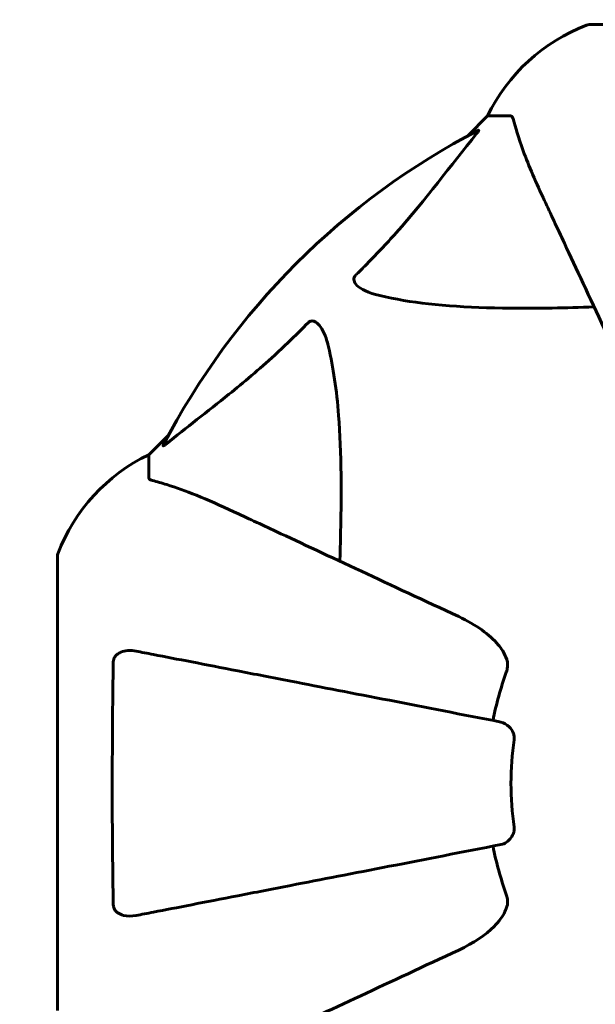
# Model space of a CAD drawing. Units: millimetres. Extents: x 10412 to 27095, y -844 to 19815.
# Drawn here: x 17910 to 17989, y 12132 to 12268 of the extents above; entities that cross this region are included whole.
import ezdxf

# ---------------------------------------------------------------- set-up
doc = ezdxf.new("R2010")
doc.units = ezdxf.units.MM
doc.header["$LTSCALE"] = 90
doc.layers.add('Widoczne (ISO)', color=7, linetype='Continuous', lineweight=60)
doc.layers.add('Wymiar (ISO)', color=116, linetype='Continuous', lineweight=18)
doc.styles.add('Tekst etykiety (ISO)', font='tahoma.ttf')
doc.dimstyles.new('Domyślne (ISO)', dxfattribs={"dimscale": 90, "dimtxt": 3.5, "dimasz": 2.5, "dimexe": 3.175, "dimexo": 0, "dimgap": 0.762, "dimtad": 1, "dimtoh": 1, "dimdec": 0, "dimrnd": 1e-08, "dimzin": 0, "dimtxsty": 'Tekst etykiety (ISO)', "dimcen": 0.09, "dimdle": 10, "dimclrd": 256, "dimclre": 256, "dimclrt": 256, "dimadec": 0, "dimazin": 0, "dimtfac": 0.714286, "dimtdec": 0, "dimtmove": 0, "dimatfit": 3, "dimfxl": 0, "dimtolj": 1, "dimtzin": 0, "dimlwd": -1, "dimlwe": -1, "dimarcsym": 0})

# ---------------------------------------------------------------- blocks, each defined once
blk = doc.blocks.new('*D5')
at = {"layer": 'Defpoints', "color": 0}
for p in [(11687.99, 14661.82), (11687.99, 10341.97), (25730.51, 9213.96)]:
    blk.add_point(p, dxfattribs=at)
at = {"layer": 'Wymiar (ISO)'}
for p, q in [((11687.99, 10341.97), (11687.99, 14947.57)), ((25730.51, 9213.96), (25730.51, 14947.57)), ((25505.51, 14661.82), (11912.99, 14661.82))]:
    blk.add_line(p, q, dxfattribs=at)
for points in [[(11912.99, 14699.32), (11912.99, 14624.32), (11687.99, 14661.82)], [(25505.51, 14699.32), (25505.51, 14624.32), (25730.51, 14661.82)]]:
    blk.add_solid(points, dxfattribs=at)
at = {"layer": 'Wymiar (ISO)', "insert": (18709.25, 15058.51), "char_height": 315, "attachment_point": 2, "style": 'Tekst etykiety (ISO)'}
blk.add_mtext('\\A1;14043', dxfattribs=at)
blk = doc.blocks.new('*D7')
at = {"layer": 'Defpoints', "color": 0}
for p in [(16288.5, 12267.52), (10815.16, 5070.01), (21169.06, 5070.01)]:
    blk.add_point(p, dxfattribs=at)
at = {"layer": 'Wymiar (ISO)'}
for p, q in [((16288.5, 12267.52), (10529.41, 12267.52)), ((10815.16, 12042.52), (10815.16, 5295.01)), ((21169.06, 5070.01), (10529.41, 5070.01))]:
    blk.add_line(p, q, dxfattribs=at)
for points in [[(10777.66, 12042.52), (10852.66, 12042.52), (10815.16, 12267.52)], [(10777.66, 5295.01), (10852.66, 5295.01), (10815.16, 5070.01)]]:
    blk.add_solid(points, dxfattribs=at)
at = {"layer": 'Wymiar (ISO)', "insert": (10417.2, 8668.77), "char_height": 315, "attachment_point": 2, "rotation": 90, "style": 'Tekst etykiety (ISO)'}
blk.add_mtext('\\A1;7198', dxfattribs=at)
blk = doc.blocks.new('81282')
at = {"layer": 'Widoczne (ISO)'}
for p, q in [((-633.94, 3858.42), (-696.54, 3858.42)), ((-710.54, 3845.82), (-713.29, 3843.08)), ((-713.29, 3843.08), (-710.54, 3845.82)), ((-707.37, 3845.82), (-710.54, 3845.82)), ((-754.49, 3801.87), (-757.24, 3799.12)), ((-757.24, 3799.12), (-754.49, 3801.87)), ((-757.24, 3795.96), (-757.24, 3799.12)), ((-769.83, 3785.12), (-769.83, 3722.52))]:
    blk.add_line(p, q, dxfattribs=at)
for centre, radius, start, end in [((-688.01, 3834.98), 25, 110.8133, 154.3044), ((-688.01, 3834.98), 25, 110.8133, 154.3044), ((-696.54, 3857.42), 1, 90, 110.8133), ((-696.54, 3857.42), 1, 90, 110.8133), ((-665.24, 3753.82), 101.36, 117.3738, 152.6262), ((-746.4, 3776.6), 25, 115.6956, 159.1867), ((-746.4, 3776.6), 25, 115.6956, 159.1867), ((-768.83, 3785.12), 1, 159.1867, 180), ((-768.83, 3785.12), 1, 159.1867, 180), ((-665.24, 3753.82), 45.39, 160.277, 169), ((-665.24, 3753.82), 42.08, 171.774, 188.226), ((-665.24, 3753.82), 45.39, 191, 199.723)]:
    blk.add_arc(centre, radius, start, end, dxfattribs=at)
for points, knots in [([(-706.99, 3845.31), (-707.03, 3845.47), (-707.08, 3845.61), (-707.2, 3845.78), (-707.27, 3845.82), (-707.37, 3845.82)], [0, 0, 0, 0, 0.1541752, 0.1541752, 0.2866473, 0.2866473, 0.2866473, 0.2866473]), ([(-706.99, 3845.31), (-706.72, 3844.29), (-706.32, 3842.88), (-704.86, 3838.93), (-703.84, 3836.6), (-702.69, 3834.12)], [-2.891193, -2.891193, -2.891193, -2.891193, -1.528317, -1.528317, 0, 0, 0, 0]), ([(-728.72, 3823.89), (-728.3, 3824.29), (-727.89, 3824.7), (-725.94, 3826.66), (-724.51, 3828.19), (-719.03, 3834.36), (-715.67, 3838.93), (-712.06, 3843.39)], [-3.292921, -3.292921, -3.292921, -3.292921, -3.092582, -3.092582, -2.344532, -2.344532, -0.096806, -0.096806, -0.096806, -0.096806]), ([(-711.85, 3843.84), (-711.81, 3843.86), (-711.78, 3843.87), (-711.76, 3843.84), (-711.76, 3843.82), (-711.81, 3843.73), (-711.85, 3843.66), (-711.95, 3843.53), (-712, 3843.46), (-712.06, 3843.39)], [0.66790836, 0.66790836, 0.66790836, 0.66790836, 0.68756319, 0.68756319, 0.70698655, 0.70698655, 0.72910654, 0.72910654, 0.74763999, 0.74763999, 0.74763999, 0.74763999]), ([(-702.69, 3834.12), (-701.86, 3832.35), (-700.95, 3830.4), (-699.95, 3828.27), (-698.34, 3824.81), (-696.5, 3820.86), (-692.54, 3812.37), (-690.44, 3807.87), (-688.23, 3803.12)], [4.887142, 4.887142, 4.887142, 4.887142, 6.128309, 6.128309, 6.128309, 8.145415, 8.145415, 10.06423, 10.06423, 10.06423, 10.06423]), ([(-725.41, 3821.06), (-726.99, 3821.43), (-728.02, 3821.94), (-728.56, 3822.47), (-728.78, 3822.69), (-728.91, 3822.91), (-728.98, 3823.22), (-728.99, 3823.33), (-728.95, 3823.52), (-728.93, 3823.59), (-728.86, 3823.72), (-728.82, 3823.78), (-728.76, 3823.85), (-728.74, 3823.87), (-728.72, 3823.89)], [4.2161666, 4.2161666, 4.2161666, 4.2161666, 4.692072, 4.692072, 4.692072, 4.8854145, 4.8854145, 4.96663, 4.96663, 5.010038, 5.010038, 5.039388, 5.039388, 5.0498949, 5.0498949, 5.0498949, 5.0498949]), ([(-695.86, 3819.49), (-697.84, 3819.43), (-699.76, 3819.38), (-708, 3819.24), (-713.69, 3819.36), (-721.04, 3820.19), (-723.29, 3820.56), (-725.41, 3821.06)], [-7.441453, -7.441453, -7.441453, -7.441453, -6.631063, -6.631063, -3.871284, -3.871284, -2.578772, -2.578772, -2.578772, -2.578772]), ([(-754.81, 3800.64), (-752.13, 3802.81), (-749.18, 3805.05), (-744.16, 3809.1), (-742.05, 3810.88), (-738.33, 3814.29), (-736.8, 3815.77), (-735.3, 3817.3)], [-3.381682, -3.381682, -3.381682, -3.381682, -2.051079, -2.051079, -1.136838, -1.136838, -0.473976, -0.473976, -0.473976, -0.473976]), ([(-735.3, 3817.3), (-735.3, 3817.31), (-735.29, 3817.31), (-735.24, 3817.37), (-735.19, 3817.41), (-735.08, 3817.48), (-735.02, 3817.51), (-734.88, 3817.55), (-734.79, 3817.56), (-734.57, 3817.56), (-734.43, 3817.52), (-734.16, 3817.38), (-734.01, 3817.26), (-733.89, 3817.14), (-733.45, 3816.7), (-733.02, 3815.92), (-732.61, 3814.52), (-732.54, 3814.26), (-732.48, 3813.99)], [3.5334714, 3.5334714, 3.5334714, 3.5334714, 3.5360525, 3.5360525, 3.5562458, 3.5562458, 3.5793269, 3.5793269, 3.6167663, 3.6167663, 3.6956214, 3.6956214, 3.804605, 3.804605, 3.804605, 4.1935737, 4.1935737, 4.2774028, 4.2774028, 4.2774028, 4.2774028]), ([(-732.48, 3813.99), (-731.81, 3811.15), (-731.36, 3808.01), (-730.67, 3799.4), (-730.67, 3793.59), (-730.85, 3786.27), (-730.88, 3785.36), (-730.91, 3784.44)], [-5.840535, -5.840535, -5.840535, -5.840535, -4.312329, -4.312329, -2.041689, -2.041689, -1.725445, -1.725445, -1.725445, -1.725445]), ([(-754.81, 3800.64), (-754.82, 3800.63), (-754.83, 3800.63), (-754.96, 3800.52), (-755.07, 3800.44), (-755.21, 3800.36), (-755.25, 3800.34), (-755.28, 3800.35), (-755.28, 3800.37), (-755.26, 3800.41), (-755.26, 3800.42), (-755.25, 3800.43)], [0.8751293, 0.8751293, 0.8751293, 0.8751293, 0.8786792, 0.8786792, 0.9337906, 0.9337906, 0.9692974, 0.9692974, 1.0016433, 1.0016433, 1.0082698, 1.0082698, 1.0082698, 1.0082698]), ([(-757.24, 3795.96), (-757.24, 3795.88), (-757.21, 3795.82), (-757.09, 3795.68), (-756.94, 3795.62), (-756.73, 3795.57)], [0, 0, 0, 0, 0.0651008, 0.0651008, 0.1767336, 0.1767336, 0.1767336, 0.1767336]), ([(-745.54, 3791.27), (-747.35, 3792.11), (-749.08, 3792.88), (-752.15, 3794.12), (-753.52, 3794.62), (-755.46, 3795.22), (-756.13, 3795.41), (-756.73, 3795.57)], [-2.92386, -2.92386, -2.92386, -2.92386, -1.830399, -1.830399, -0.841636, -0.841636, -0.273628, -0.273628, -0.273628, -0.273628]), ([(-714.53, 3776.81), (-719.29, 3779.03), (-723.79, 3781.12), (-732.28, 3785.08), (-736.22, 3786.92), (-739.68, 3788.54), (-741.81, 3789.53), (-743.77, 3790.44), (-745.54, 3791.27)], [2.192383, 2.192383, 2.192383, 2.192383, 4.11178, 4.11178, 6.128315, 6.128315, 6.128315, 7.369492, 7.369492, 7.369492, 7.369492]), ([(-714.53, 3776.81), (-712.1, 3775.68), (-710.24, 3774.32), (-708.72, 3772.5), (-708.17, 3771.76), (-707.87, 3770.78), (-707.85, 3770.68), (-707.82, 3770.58)], [0, 0, 0, 0, 1.25142, 1.25142, 1.643811, 1.643811, 1.686691, 1.686691, 1.686691, 1.686691]), ([(-762.14, 3770.58), (-762.14, 3770.71), (-762.12, 3770.83), (-762.03, 3771.07), (-761.98, 3771.18), (-761.83, 3771.4), (-761.73, 3771.5), (-761.47, 3771.71), (-761.29, 3771.82), (-760.82, 3772.01), (-760.49, 3772.09), (-759.75, 3772.15), (-759.37, 3772.12), (-759.01, 3772.05)], [0, 0, 0, 0, 0.0405527, 0.0405527, 0.0770027, 0.0770027, 0.1196644, 0.1196644, 0.1860906, 0.1860906, 0.2931262, 0.2931262, 0.4025768, 0.4025768, 0.4025768, 0.4025768]), ([(-708.7, 3762.27), (-708.7, 3762.27), (-708.7, 3762.27), (-714.05, 3763.31), (-719.22, 3764.32), (-728.95, 3766.21), (-733.51, 3767.09), (-737.65, 3767.9), (-740.24, 3768.4), (-742.67, 3768.87), (-747.24, 3769.76), (-749.36, 3770.18), (-753.25, 3770.93), (-755.01, 3771.27), (-757.45, 3771.75), (-758.26, 3771.9), (-759.01, 3772.05)], [0.888905, 0.888905, 0.888905, 0.888905, 0.88942, 0.88942, 2.677464, 2.677464, 4.465509, 4.465509, 4.465509, 5.581887, 5.581887, 6.698264, 6.698264, 7.814641, 7.814641, 8.436361, 8.436361, 8.436361, 8.436361]), ([(-762.14, 3737.06), (-762.19, 3739.74), (-762.23, 3742.51), (-762.29, 3749.83), (-762.29, 3754.41), (-762.25, 3762.95), (-762.21, 3766.87), (-762.14, 3770.58)], [-3.948618, -3.948618, -3.948618, -3.948618, -3.078035, -3.078035, -1.710872, -1.710872, -0.498651, -0.498651, -0.498651, -0.498651]), ([(-707.97, 3769.14), (-707.89, 3769.38), (-707.83, 3769.62), (-707.77, 3770.09), (-707.77, 3770.31), (-707.82, 3770.54), (-707.82, 3770.56), (-707.82, 3770.58)], [-0.6576908, -0.6576908, -0.6576908, -0.6576908, -0.5826884, -0.5826884, -0.5093339, -0.5093339, -0.502027, -0.502027, -0.502027, -0.502027]), ([(-708.7, 3762.27), (-708.31, 3762.19), (-707.91, 3761.96), (-707.34, 3761.39), (-707.14, 3761.1), (-706.96, 3760.65), (-706.91, 3760.49), (-706.87, 3760.24), (-706.87, 3760.16), (-706.87, 3760), (-706.87, 3759.92), (-706.89, 3759.84)], [0, 0, 0, 0, 0.2355522, 0.2355522, 0.4078692, 0.4078692, 0.4868555, 0.4868555, 0.5223203, 0.5223203, 0.5562282, 0.5562282, 0.5562282, 0.5562282]), ([(-706.89, 3747.8), (-706.87, 3747.67), (-706.86, 3747.54), (-706.89, 3747.25), (-706.93, 3747.1), (-707.05, 3746.76), (-707.15, 3746.56), (-707.47, 3746.11), (-707.69, 3745.89), (-708.19, 3745.54), (-708.45, 3745.42), (-708.7, 3745.38)], [0, 0, 0, 0, 0.0396836, 0.0396836, 0.0905188, 0.0905188, 0.1673316, 0.1673316, 0.2736365, 0.2736365, 0.3778204, 0.3778204, 0.3778204, 0.3778204]), ([(-759.01, 3735.6), (-758.26, 3735.74), (-757.45, 3735.9), (-755.02, 3736.37), (-753.25, 3736.71), (-749.37, 3737.47), (-747.25, 3737.88), (-742.68, 3738.77), (-740.24, 3739.24), (-737.66, 3739.75), (-733.52, 3740.55), (-728.96, 3741.44), (-719.22, 3743.33), (-714.05, 3744.34), (-708.7, 3745.38), (-708.7, 3745.38), (-708.7, 3745.38)], [0.494658, 0.494658, 0.494658, 0.494658, 1.116027, 1.116027, 2.232055, 2.232055, 3.348082, 3.348082, 4.464109, 4.464109, 4.464109, 6.253052, 6.253052, 8.041993, 8.041993, 8.042107, 8.042107, 8.042107, 8.042107]), ([(-707.82, 3737.07), (-707.8, 3737.2), (-707.78, 3737.33), (-707.78, 3737.72), (-707.82, 3737.98), (-707.91, 3738.32), (-707.94, 3738.41), (-707.97, 3738.5)], [-0.1558142, -0.1558142, -0.1558142, -0.1558142, -0.1088397, -0.1088397, -0.0285546, -0.0285546, 0, 0, 0, 0]), ([(-759.01, 3735.6), (-759.63, 3735.48), (-760.23, 3735.49), (-761.02, 3735.7), (-761.28, 3735.82), (-761.63, 3736.05), (-761.76, 3736.17), (-761.94, 3736.41), (-762.01, 3736.52), (-762.08, 3736.71), (-762.1, 3736.78), (-762.13, 3736.92), (-762.14, 3736.99), (-762.14, 3737.06)], [0, 0, 0, 0, 0.2316755, 0.2316755, 0.3642878, 0.3642878, 0.4481993, 0.4481993, 0.5091909, 0.5091909, 0.5443069, 0.5443069, 0.5810898, 0.5810898, 0.5810898, 0.5810898]), ([(-707.82, 3737.07), (-707.9, 3736.73), (-708.02, 3736.42), (-708.46, 3735.48), (-708.95, 3734.79), (-710.82, 3732.91), (-712.49, 3731.79), (-714.53, 3730.84)], [0.1601511, 0.1601511, 0.1601511, 0.1601511, 0.2789651, 0.2789651, 0.5590911, 0.5590911, 1.0329565, 1.0329565, 1.0329565, 1.0329565]), ([(-745.54, 3716.38), (-743.79, 3717.2), (-741.86, 3718.1), (-739.76, 3719.08), (-736.31, 3720.68), (-732.37, 3722.52), (-723.86, 3726.49), (-719.32, 3728.6), (-714.53, 3730.84)], [4.887094, 4.887094, 4.887094, 4.887094, 6.113907, 6.113907, 6.113907, 8.129864, 8.129864, 10.064486, 10.064486, 10.064486, 10.064486])]:
    blk.add_open_spline(points, degree=3, knots=knots, dxfattribs=at)

msp = doc.modelspace()

# ---------------------------------------------------------------- block references
msp.add_blockref('81282', (18685.04, 8409.11))

# ---------------------------------------------------------------- dimensions: what is measured, and where the dimension line sits
at = {"layer": 'Wymiar (ISO)'}
for base, p1, p2, angle, picture, middle in [((11687.99, 14661.82), (25730.51, 9213.96), (11687.99, 10341.97), 180, '*D5', (18709.25, 14661.82)), ((10815.16, 5070.01), (16288.5, 12267.52), (21169.06, 5070.01), 270, '*D7', (10815.16, 8668.77))]:
    dim = msp.add_linear_dim(base=base, p1=p1, p2=p2, angle=angle, dimstyle='Domyślne (ISO)', override={"dimtoh": 0, "dimdec": 0, "dimtp": 0, "dimtm": 0, "dimtdec": 0, "dimtofl": 0, "dimatfit": 1}, dxfattribs=at)
    dim.commit()
    dim.dimension.update_dxf_attribs({"geometry": picture, "text_midpoint": middle, "dimtype": 160})

doc.saveas('drawing.dxf')
